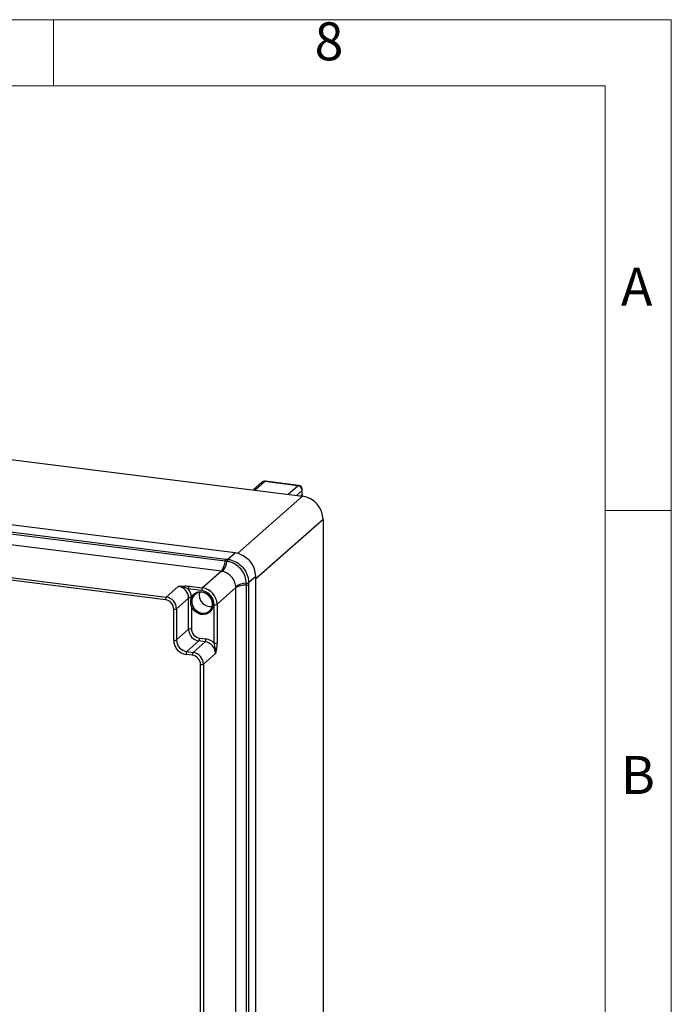
# Model space of a CAD drawing. Units: millimetres. Extents: x 4 to 416, y 4 to 293.
# Drawn here: x 357 to 416, y 204 to 293 of the extents above; entities that cross this region are included whole.
import ezdxf

# ---------------------------------------------------------------- set-up
doc = ezdxf.new("R2010")
doc.units = ezdxf.units.MM
doc.layers.add('SHEET_FORMAT_LINES', color=8, linetype='Continuous')
doc.styles.add('SLDTEXTSTYLE0', font='TXT', dxfattribs={"width": 0.75})

msp = doc.modelspace()

# ---------------------------------------------------------------- linework, layer by layer
at = {"color": 7, "linetype": 'Continuous', "lineweight": 25}
for p, q in [((329.241, 256.533), (382.56, 249.815)), ((321.731, 250.899), (375.611, 244.111)), ((376.452, 244.664), (322.198, 251.499)), ((378.891, 251.063), (378.112, 250.376)), ((379.156, 251.14), (378.267, 250.356)), ((382.149, 250.763), (379.156, 251.14)), ((382.199, 250.783), (379.206, 251.16)), ((375.544, 243.926), (321.665, 250.715)), ((381.26, 249.979), (382.149, 250.763)), ((382.523, 250.339), (382.008, 249.885)), ((382.42, 249.833), (382.523, 249.924)), ((382.42, 249.833), (382.516, 249.918)), ((382.516, 249.918), (382.516, 249.821)), ((382.523, 249.924), (382.523, 250.339)), ((382.543, 249.817), (382.543, 249.949)), ((382.549, 249.971), (382.549, 250.386)), ((375.211, 243.004), (321.331, 249.792)), ((376.672, 244.623), (382.56, 249.815)), ((384.431, 247.694), (378.323, 242.307)), ((384.431, 247.694), (384.431, 179.34)), ((370.141, 240.418), (320.377, 246.688)), ((320.447, 246.939), (370.212, 240.669)), ((375.799, 244.088), (376.452, 244.664)), ((375.721, 243.903), (375.544, 243.926)), ((375.611, 244.111), (375.785, 244.089)), ((375.734, 243.901), (375.721, 243.903)), ((375.785, 244.089), (375.799, 244.088)), ((375.211, 243.004), (373.507, 241.501)), ((377.477, 241.912), (377.476, 241.926)), ((377.478, 241.734), (377.477, 241.912)), ((378.323, 242.542), (377.669, 241.966)), ((377.669, 241.966), (377.669, 241.953)), ((377.669, 241.953), (377.669, 241.777)), ((378.323, 172.774), (378.323, 242.542)), ((370.212, 240.669), (371.308, 241.635)), ((373.436, 241.25), (372.215, 241.404)), ((372.286, 241.655), (373.507, 241.501)), ((376.521, 241.519), (374.816, 240.016)), ((376.521, 172.128), (376.521, 241.519)), ((377.478, 172.344), (377.478, 241.734)), ((377.669, 241.777), (377.669, 172.387)), ((372.243, 240.575), (371.147, 239.608)), ((372.243, 237.746), (372.243, 240.575)), ((372.485, 240.615), (372.5, 240.666)), ((372.62, 240.647), (372.6, 240.602)), ((370.889, 236.741), (370.889, 239.569)), ((371.147, 239.608), (371.147, 236.78)), ((372.501, 239.804), (372.501, 237.785)), ((374.559, 236.484), (374.559, 239.977)), ((374.816, 240.016), (374.816, 236.522)), ((371.147, 236.78), (372.243, 237.746)), ((373.178, 236.686), (372.082, 235.719)), ((372.644, 235.648), (373.74, 236.615)), ((373.74, 236.615), (373.178, 236.686)), ((373.249, 236.937), (373.81, 236.866)), ((372.082, 235.719), (372.644, 235.648)), ((372.573, 235.397), (372.012, 235.468)), ((374.675, 235.554), (373.579, 234.588)), ((373.321, 173.832), (373.321, 234.549)), ((373.579, 234.588), (373.579, 173.871))]:
    msp.add_line(p, q, dxfattribs=at)
at = {"color": 7, "linetype": 'Continuous', "lineweight": 25, "flags": 128}
for points in [[(379.156, 251.14), (379.183, 251.157), (379.206, 251.16)], [(382.199, 250.783), (382.177, 250.78), (382.149, 250.763)], [(382.516, 249.918), (382.538, 249.944), (382.543, 249.967)], [(382.523, 250.339), (382.544, 250.364), (382.549, 250.386)], [(382.549, 249.971), (382.544, 249.949), (382.523, 249.924)], [(372.5, 240.666), (372.64, 240.875), (372.832, 241.034), (373.065, 241.133), (373.323, 241.164), (373.588, 241.125), (373.843, 241.02), (374.071, 240.855), (374.257, 240.641), (374.388, 240.392), (374.456, 240.125), (374.457, 239.858), (374.389, 239.608), (374.259, 239.392), (374.073, 239.224), (373.846, 239.116), (373.591, 239.074), (373.326, 239.101), (373.068, 239.197), (372.835, 239.353), (372.641, 239.56), (372.501, 239.804)], [(372.621, 239.864), (372.757, 239.632), (372.945, 239.437), (373.171, 239.295), (373.419, 239.215), (373.672, 239.204), (373.909, 239.261), (374.115, 239.384), (374.273, 239.563), (374.373, 239.785), (374.407, 240.033), (374.372, 240.29), (374.272, 240.537), (374.113, 240.755), (373.907, 240.929), (373.669, 241.046), (373.417, 241.098), (373.168, 241.08), (372.942, 240.994), (372.755, 240.846), (372.62, 240.647)]]:
    msp.add_lwpolyline(points, dxfattribs=at)
at = {"color": 7, "linetype": 'Continuous', "lineweight": 25}
for centre, radius, start, end in [((379.156, 250.763), 0.4, 82.81929, 131.40957), ((379.108, 250.81), 0.333, 81.84165, 130.66101), ((382.149, 250.386), 0.4, 359.99964, 82.81932), ((382.087, 250.331), 0.437, 1.05943, 81.76019), ((382.247, 247.653), 2.184, 1.05876, 81.76049), ((376.139, 242.502), 2.184, 1.05864, 81.76063), ((373.905, 243.997), 1.641, 322.74247, 357.5247), ((373.941, 244.134), 1.795, 320.1979, 352.61119), ((375.872, 243.912), 0.328, 142.74292, 177.52378), ((376.058, 243.89), 0.338, 143.90976, 177.82265), ((376.074, 243.889), 0.34, 144.14836, 177.8838), ((377.483, 240.117), 1.795, 90.2082, 122.62139), ((377.506, 242.265), 0.34, 264.93808, 298.66833), ((377.506, 242.249), 0.338, 264.99525, 298.91077), ((371.151, 240.555), 1.092, 1.05871, 81.76054), ((372.608, 241.429), 0.394, 144.92976, 183.59368), ((371.216, 240.595), 1.286, 3.18576, 39.00536), ((374.271, 240.855), 1.06, 167.07785, 275.74135), ((373.829, 241.275), 0.394, 144.9295, 183.59393), ((373.248, 239.953), 1.311, 1.05882, 81.76045), ((373.288, 239.988), 1.529, 1.05872, 81.76049), ((377.343, 240.099), 1.641, 85.29498, 120.07621), ((377.505, 242.061), 0.328, 265.29473, 300.07746), ((370.534, 240.443), 0.394, 144.93134, 183.59354), ((370.016, 239.553), 0.874, 1.05875, 81.76047), ((370.055, 239.588), 1.092, 1.05866, 81.76058), ((372.423, 240.24), 0.38, 80.66968, 118.32882), ((372.556, 240.725), 0.131, 237.25959, 289.58907), ((372.577, 240.765), 0.125, 232.13719, 290.3279), ((370.963, 239.956), 0.394, 259.22542, 297.88904), ((372.372, 240.214), 0.43, 287.39289, 305.39176), ((374.632, 240.364), 0.394, 259.22674, 297.88771), ((372.427, 237.398), 0.394, 79.22542, 117.88904), ((373.335, 237.767), 1.092, 181.05866, 261.76058), ((373.374, 237.801), 0.874, 181.05872, 261.76073), ((370.963, 237.128), 0.394, 259.22656, 297.88789), ((372.199, 236.765), 1.311, 181.05889, 261.76045), ((372.239, 236.8), 1.092, 181.05866, 261.76058), ((372.856, 236.912), 0.394, 324.93226, 3.59136), ((373.417, 236.841), 0.394, 324.93122, 3.59348), ((373.583, 235.534), 1.092, 1.05877, 81.76048), ((373.636, 235.6), 1.278, 43.73375, 82.13475), ((374.632, 236.87), 0.394, 259.22674, 297.88771), ((372.405, 235.493), 0.394, 144.93082, 183.59388), ((372.966, 235.422), 0.394, 144.93036, 183.59308), ((372.487, 234.568), 1.092, 1.05863, 81.76062), ((372.448, 234.533), 0.874, 1.05866, 81.76069), ((373.395, 234.936), 0.394, 259.22674, 297.88771)]:
    msp.add_arc(centre, radius, start, end, dxfattribs=at)
for points, knots in [([(377.476, 241.926), (377.453, 242.132), (377.406, 242.548), (377.093, 243.111), (376.641, 243.559), (376.16, 243.817), (375.845, 243.879), (375.734, 243.901)], [0, 0, 0, 0, 0.216224, 0.43848, 0.661893, 0.881537, 1, 1, 1, 1]), ([(375.799, 244.088), (375.803, 244.087), (376.022, 244.06), (376.454, 243.928), (376.877, 243.633), (377.236, 243.262), (377.517, 242.825), (377.659, 242.322), (377.668, 242.035), (377.669, 241.966)], [0, 0, 0, 0, 0.004461, 0.215662, 0.432709, 0.499994, 0.719611, 0.93283, 1, 1, 1, 1]), ([(375.32, 242.985), (375.312, 242.987), (375.276, 242.995), (375.239, 243), (375.211, 243.004)], [0, 0, 0, 0, 0.226279, 1, 1, 1, 1]), ([(376.516, 241.629), (376.514, 241.642), (376.497, 241.806), (376.406, 242.119), (376.149, 242.512), (375.791, 242.816), (375.491, 242.945), (375.331, 242.982), (375.32, 242.985)], [0, 0, 0, 0, 0.019998, 0.257305, 0.500007, 0.743835, 0.981136, 1, 1, 1, 1]), ([(371.308, 241.635), (371.308, 241.636), (371.34, 241.638), (371.472, 241.65), (371.705, 241.668), (372, 241.679), (372.194, 241.662), (372.286, 241.655)], [0, 0, 0, 0, 0.0025094, 0.0972449, 0.4055888, 0.7178714, 1, 1, 1, 1]), ([(372.215, 241.404), (372.144, 241.435), (371.889, 241.546), (371.586, 241.619), (371.351, 241.634), (371.316, 241.635), (371.309, 241.635), (371.308, 241.635)], [0, 0, 0, 0, 0.245659, 0.889914, 0.974813, 0.996971, 1, 1, 1, 1]), ([(376.521, 241.519), (376.521, 241.524), (376.521, 241.56), (376.518, 241.597), (376.516, 241.629)], [0, 0, 0, 0, 0.127887, 1, 1, 1, 1]), ([(372.501, 239.804), (372.478, 239.896), (372.428, 240.099), (372.43, 240.377), (372.47, 240.552), (372.485, 240.615)], [0, 0, 0, 0, 0.345489, 0.76077, 1, 1, 1, 1]), ([(372.6, 240.602), (372.58, 240.545), (372.525, 240.39), (372.523, 240.128), (372.59, 239.948), (372.621, 239.864)], [0, 0, 0, 0, 0.240352, 0.649207, 1, 1, 1, 1]), ([(374.816, 236.522), (374.813, 236.43), (374.804, 236.236), (374.757, 235.945), (374.71, 235.716), (374.682, 235.586), (374.675, 235.555), (374.675, 235.554)], [0, 0, 0, 0, 0.282127, 0.594411, 0.902753, 0.997491, 1, 1, 1, 1]), ([(374.675, 235.554), (374.675, 235.555), (374.676, 235.563), (374.679, 235.598), (374.694, 235.833), (374.659, 236.142), (374.58, 236.41), (374.559, 236.484)], [0, 0, 0, 0, 0.0030272, 0.0251876, 0.1100837, 0.7543422, 1, 1, 1, 1])]:
    msp.add_open_spline(points, degree=3, knots=knots, dxfattribs=at)
at = {"layer": 'SHEET_FORMAT_LINES', "color": 7, "linetype": 'Continuous', "lineweight": 18}
for p, q in [((4, 293), (416, 293)), ((416, 293), (416, 4)), ((10, 287), (410, 287)), ((410, 287), (410, 10))]:
    msp.add_line(p, q, dxfattribs=at)
at = {"layer": 'SHEET_FORMAT_LINES', "linetype": 'Continuous', "lineweight": 18}
for p, q in [((360, 287), (360, 293)), ((410, 248.5), (416, 248.5))]:
    msp.add_line(p, q, dxfattribs=at)

# ---------------------------------------------------------------- texts
at = {"layer": 'SHEET_FORMAT_LINES', "char_height": 3.44, "attachment_point": 2, "style": 'SLDTEXTSTYLE0'}
for s, insert in [('8', (384.965, 292.76)), ('A', (412.861, 270.51)), ('B', (412.975, 226.26))]:
    msp.add_mtext(s, dxfattribs=dict(at, insert=insert))

doc.saveas('drawing.dxf')
